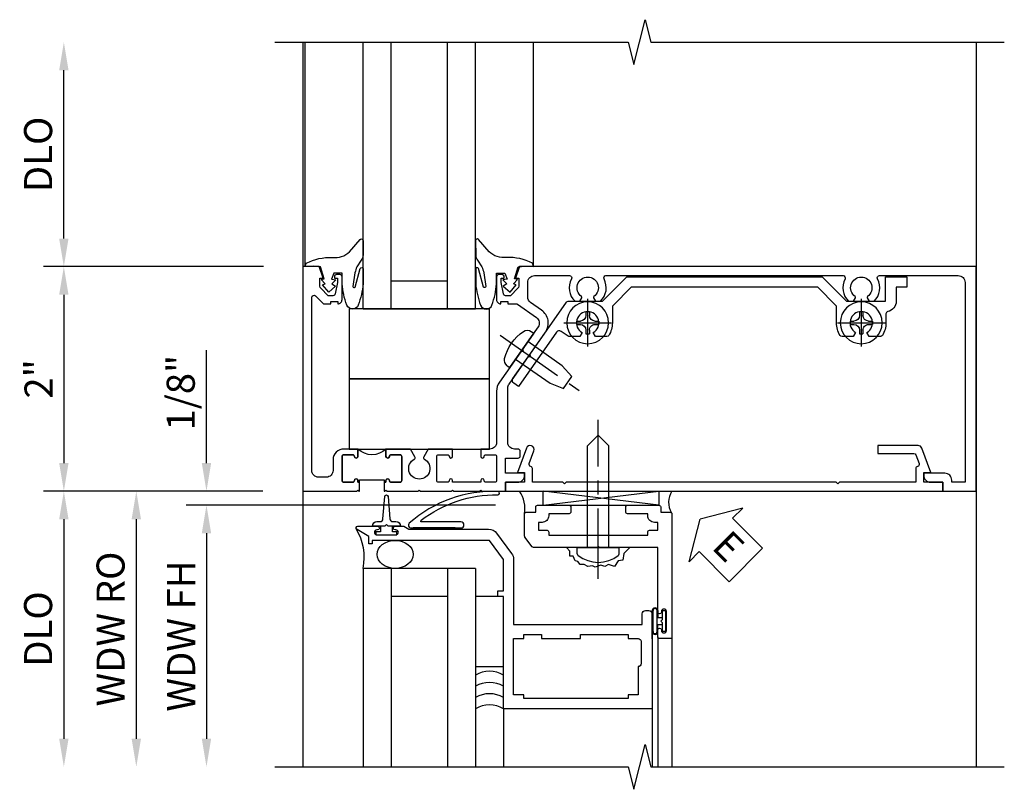
# Model space of a CAD drawing. Extents: x 0 to 100, y 0 to 65.
# Drawn here: x 8 to 17, y 36 to 43 of the extents above; entities that cross this region are included whole.
import ezdxf

# ---------------------------------------------------------------- set-up
doc = ezdxf.new("R2010")
doc.units = 0
doc.header["$LTSCALE"] = 0.5
doc.header["$MEASUREMENT"] = 0
doc.linetypes.add('CENTER', pattern=[2, 1.25, -0.25, 0.25, -0.25])
doc.layers.get('0').update_dxf_attribs({"color": 4, "linetype": 'CONTINUOUS'})
for name, color, linetype in [('CENTER', 1, 'CENTER'), ('DIME', 2, 'CONTINUOUS'), ('TEXT', 3, 'CONTINUOUS')]:
    doc.layers.add(name, color=color, linetype=linetype)
doc.styles.get("Standard").update_dxf_attribs({"font": 'arial.ttf'})
doc.dimstyles.new('EXT_ON-OFF', dxfattribs={"dimscale": 2, "dimtxt": 0.125, "dimasz": 0.125, "dimexe": 0.09, "dimexo": 0.1875, "dimgap": 0.05, "dimtad": 3, "dimdec": 5, "dimzin": 3, "dimdsep": 46, "dimlunit": 5, "dimtxsty": 'STANDARD', "dimcen": 0, "dimse2": 1, "dimazin": 0, "dimtfac": 1, "dimtdec": 4, "dimtofl": 0, "dimtmove": 0, "dimatfit": 0, "dimfxl": 1, "dimfrac": 2, "dimtolj": 1, "dimtzin": 3, "dimarcsym": 0})
doc.dimstyles.new('EXT_ON-ON', dxfattribs={"dimscale": 2, "dimtxt": 0.125, "dimasz": 0.125, "dimexe": 0.09, "dimexo": 0.1875, "dimgap": 0.05, "dimtad": 3, "dimdec": 5, "dimzin": 3, "dimdsep": 46, "dimlunit": 5, "dimtxsty": 'STANDARD', "dimcen": 0, "dimazin": 0, "dimtfac": 1, "dimtdec": 4, "dimtofl": 0, "dimtmove": 0, "dimatfit": 0, "dimfxl": 1, "dimfrac": 2, "dimtolj": 1, "dimtzin": 3, "dimarcsym": 0})

# ---------------------------------------------------------------- blocks, each defined once
blk = doc.blocks.new('*D63')
at = {"layer": 'DIME', "color": 0, "lineweight": -2, "transparency": 16777216}
for p, q in [((9.9711, 39.3555), (9.9711, 40.3605)), ((10.4749, 39.1055), (9.7911, 39.1055)), ((12.5457, 38.9805), (9.7911, 38.9805)), ((9.9711, 38.7305), (9.9711, 38.4805))]:
    blk.add_line(p, q, dxfattribs=at)
at = {"layer": 'DIME', "color": 0, "transparency": 16777216}
for points in [[(9.9294, 39.3555), (10.0128, 39.3555), (9.9711, 39.1055)], [(9.9294, 38.7305), (10.0128, 38.7305), (9.9711, 38.9805)]]:
    blk.add_solid(points, dxfattribs=at)
at = {"layer": 'DIME', "color": 0, "transparency": 16777216, "insert": (9.7419, 39.983), "char_height": 0.25, "attachment_point": 5, "rotation": 90}
blk.add_mtext('\\A1;1/8"', dxfattribs=at)
blk = doc.blocks.new('*D64')
at = {"layer": 'DIME', "color": 0, "lineweight": -2, "transparency": 16777216}
for p, q in [((10.9234, 38.9805), (9.7911, 38.9805)), ((9.9711, 38.7305), (9.9711, 36.8999))]:
    blk.add_line(p, q, dxfattribs=at)
at = {"layer": 'DIME', "color": 0, "transparency": 16777216}
for points in [[(9.9294, 38.7305), (10.0128, 38.7305), (9.9711, 38.9805)], [(9.9294, 36.8999), (10.0128, 36.8999), (9.9711, 36.6499)]]:
    blk.add_solid(points, dxfattribs=at)
at = {"layer": 'DIME', "color": 0, "transparency": 16777216, "insert": (9.746, 37.8152), "char_height": 0.25, "attachment_point": 5, "rotation": 90}
blk.add_mtext('\\A1;WDW FH', dxfattribs=at)
blk = doc.blocks.new('*D65')
at = {"layer": 'DIME', "color": 0, "lineweight": -2, "transparency": 16777216}
for p, q in [((10.4749, 39.1055), (9.1661, 39.1055)), ((9.3461, 38.8555), (9.3461, 36.8999))]:
    blk.add_line(p, q, dxfattribs=at)
at = {"layer": 'DIME', "color": 0, "transparency": 16777216}
for points in [[(9.3044, 38.8555), (9.3878, 38.8555), (9.3461, 39.1055)], [(9.3044, 36.8999), (9.3878, 36.8999), (9.3461, 36.6499)]]:
    blk.add_solid(points, dxfattribs=at)
at = {"layer": 'DIME', "color": 0, "transparency": 16777216, "insert": (9.1168, 37.8777), "char_height": 0.25, "attachment_point": 5, "rotation": 90}
blk.add_mtext('\\A1;WDW RO', dxfattribs=at)
blk = doc.blocks.new('ESEAL2')
at = {"layer": 'TEXT', "color": 7}
for p, q in [((0.1964, 0.3376), (0, 0)), ((0.1964, 0.2103), (0.1964, 0.3376)), ((0.5755, 0.2103), (0.1964, 0.2103)), ((0.5755, 0.2103), (0.5755, -0.2103)), ((0.1964, -0.3376), (0, 0)), ((0.5755, -0.2103), (0.1964, -0.2103)), ((0.1964, -0.2103), (0.1964, -0.3376))]:
    blk.add_line(p, q, dxfattribs=at)
at = {"layer": 'TEXT', "color": 3}
blk.add_text('E', height=0.25, dxfattribs=at).set_placement((0.2468, -0.1157))
blk = doc.blocks.new('B028598')
for p, q in [((-0.0568, 0.1865), (0, 0.1865)), ((0, 0.1865), (0, -0.1865)), ((0, 0.095), (0.905, 0.095)), ((1, 0), (0.905, 0.095)), ((1, 0), (0.905, -0.095)), ((0, -0.095), (0.905, -0.095)), ((-0.0568, -0.1865), (0, -0.1865))]:
    blk.add_line(p, q)
for centre, radius, start, end in [((0.1618, 0), 0.2948, 142.702, 217.298), ((-0.0568, 0.1665), 0.02, 89.99991, 142.7021), ((-0.0568, -0.1665), 0.02, 217.2977, 270)]:
    blk.add_arc(centre, radius, start, end)
at = {"layer": 'CENTER'}
blk.add_line((-0.2793, 0), (1.1353, 0), dxfattribs=at)
blk = doc.blocks.new('B469013')
for points in [[(1.2497, -1.2499), (1.2497, -0.2499), (1.1997, -0.2499), (1.1997, -0.1999), (1.2497, -0.1999), (1.2497, 0.0803), (1.1237, 0.2501), (0.0807, 0.2501), (0.0807, 0.2191), (0.0497, 0.2191), (0.0497, 0.2844), (-0.0558, 0.3471, -0.767327), (-0.0483, 0.3751), (0.1277, 0.3751, -1), (0.1277, 0.3431), (0.1217, 0.3431, 1), (0.1217, 0.2991), (0.2907, 0.2991, 1), (0.2907, 0.3431), (0.2847, 0.3431, -1), (0.2847, 0.3751), (0.3622, 0.3751), (0.4055, 0.3501), (1.1163, 0.3501, -0.237409), (1.1885, 0.3137), (1.322, 0.1339, -0.160975), (1.3397, 0.0803), (1.3397, -0.4999), (2.4847, -0.4999), (2.4847, -0.4049, -0.414214), (2.5147, -0.3749), (2.5447, -0.3749, -0.414214), (2.5747, -0.4049), (2.5747, -1.2499)], [(2.4497, -1.1249), (2.3597, -1.1249), (2.3597, -1.1599), (1.4297, -1.1599), (1.4297, -1.1249), (1.3397, -1.1249), (1.3397, -0.6249), (1.4297, -0.6249), (1.4297, -0.5899), (1.5867, -0.5899), (1.5867, -0.6249), (1.9367, -0.6249), (1.9367, -0.5899), (2.3597, -0.5899), (2.3597, -0.6249), (2.4497, -0.6249, -0.414214), (2.4747, -0.6499), (2.4747, -0.8499, -0.414214), (2.4497, -0.8749), (2.4497, -0.8749)]]:
    blk.add_lwpolyline(points, format="xyb", close=True)
blk = doc.blocks.new('B469002')
blk.add_lwpolyline([(2.3616, 0.187), (2.1036, 0.187), (2.0936, 0.197), (2.0836, 0.187), (1.5163, 0.187, -0.237409), (1.5043, 0.1931), (1.4405, 0.279, -0.160975), (1.4375, 0.288), (1.4375, 0.485, -0.414214), (1.4525, 0.5), (1.5375, 0.5), (1.5375, 0.548, -0.414214), (1.5525, 0.563), (1.8342, 0.563, -0.414214), (1.8492, 0.548), (1.8492, 0.5025, -0.414214), (1.8342, 0.4875), (1.6525, 0.4875), (1.6525, 0.4694, -0.414214), (1.5925, 0.4094), (1.5625, 0.4094), (1.5625, 0.3393), (1.6375, 0.3393, -0.414214), (1.6525, 0.3243), (1.6525, 0.297), (2.5347, 0.297), (2.5347, 0.3243, -0.414214), (2.5497, 0.3393), (2.6247, 0.3393), (2.6247, 0.4094), (2.5947, 0.4094, -0.414214), (2.5347, 0.4694), (2.5347, 0.4875), (2.353, 0.4875, -0.414214), (2.338, 0.5025), (2.338, 0.548, -0.414214), (2.353, 0.563), (2.6347, 0.563, -0.414214), (2.6497, 0.548), (2.6497, 0.5), (2.7347, 0.5, -0.414214), (2.7497, 0.485), (2.7497, -0.61, -0.414214), (2.7347, -0.625), (2.6397, -0.625, -0.414214), (2.6247, -0.61), (2.6247, -0.547, -1), (2.6567, -0.547), (2.6567, -0.553, 1), (2.7007, -0.553), (2.7007, -0.384, 1), (2.6567, -0.384), (2.6567, -0.39, -1), (2.6247, -0.39), (2.6247, 0.187)], format="xyb", close=True)
blk = doc.blocks.new('127265M')
for p, q in [((0.1875, 0.01), (-0.1875, 0.01)), ((-0.1875, 0.01), (-0.1875, 0)), ((-0.1875, 0), (0.1875, 0)), ((0.1875, 0), (0.1875, 0.01))]:
    blk.add_line(p, q)
blk.add_lwpolyline([(0.2375, 0.01, 1), (0.2375, 0.064), (-0.1138, 0.064, -0.641358), (-0.1177, 0.0786, -0.166263), (0.5665, 0.3059, 0.943037), (0.5699, 0.3344, 0.196015), (-0.2222, 0.0517, 0.688418), (-0.2052, 0.01)], format="xyb", close=True)
blk = doc.blocks.new('B027074-M')
blk.add_lwpolyline([(0.0615, 0.1445), (0.0347, 0.1494), (0.0689, 0.2566), (0.1298, 0.2615), (0.2054, 0.2585), (0.1953, 0.2895, 0.12571), (-0.0367, 0.3413, -0.226084), (-0.1903, 0.391), (-0.2859, 0.5019, 0.644976), (-0.3118, 0.4902), (-0.3102, 0.3609, 0.151869), (-0.2939, 0.3165), (-0.2554, 0.2566, -0.029345), (-0.238, 0.2047), (-0.2207, 0.0829, -0.653812), (-0.241, 0.0759), (-0.2851, 0.2412, 0.888636), (-0.3102, 0.2391), (-0.3102, 0.1048, 0.064205), (-0.2678, -0.0838, 0.689636), (-0.1652, -0.0838, 0.070356), (-0.124, 0.1048), (-0.124, 0.2006), (-0.0506, 0.2006), (-0.0287, 0.1469), (-0.0677, 0.1421), (-0.0335, 0.1055), (-0.0652, 0.0836), (-0.0043, 0.03), (0.0518, 0.0958), (0.0274, 0.1055)], format="xyb", close=True)
blk = doc.blocks.new('S451GT1000')
for p, q in [((-1.0004, -0.625), (-1.0004, -3)), ((-0.0004, -0.625), (-1.0004, -0.625)), ((-0.7504, -0.625), (-0.7504, -3)), ((-0.2504, -0.625), (-0.2504, -3)), ((-0.0004, -0.625), (-0.0004, -3)), ((-0.2504, -0.875), (-0.7504, -0.875)), ((-1.5177, -1), (-1.5177, -3)), ((0.5169, -1), (0.5169, -3))]:
    blk.add_line(p, q)
at = {"rotation": 180}
blk.add_blockref('B027074-M', (-1.3124, -0.7415), dxfattribs=at)
at = {"xscale": -1, "rotation": 180}
blk.add_blockref('B027074-M', (0.3115, -0.7415), dxfattribs=at)
blk = doc.blocks.new('B027073')
blk.add_lwpolyline([(0.625, 0), (0.625, 0.625), (-0.625, 0.625), (-0.625, 0)], close=True)
blk = doc.blocks.new('B601VG026')
blk.add_lwpolyline([(0.935, 4.438), (0.92, 4.423), (0.92, 2.0155), (0.935, 2.0005), (0.92, 1.9855), (0.92, 1.716), (0.7993, 1.716, 0.338704), (0.78, 1.7012, -0.439208), (0.7539, 1.6877), (0.641, 1.7287, 1), (0.617, 1.663), (0.834, 1.584), (0.834, 1.646), (0.92, 1.646), (0.92, 1.476), (1, 1.476), (1, 5.372), (0.92, 5.372), (0.92, 5.202), (0.834, 5.202), (0.834, 5.264), (0.617, 5.185, 0.315299), (0.594, 5.1521), (0.594, 4.794), (0.664, 4.794), (0.664, 5.1136, -0.315299), (0.6772, 5.1324), (0.7539, 5.1603, -0.439208), (0.78, 5.1468, 0.338704), (0.7993, 5.132), (0.92, 5.132), (0.92, 4.453)], format="xyb", close=True)
blk = doc.blocks.new('*D66')
at = {"layer": 'DIME', "color": 0, "lineweight": -2, "transparency": 16777216}
for p, q in [((10.4784, 41.1055), (8.5206, 41.1055)), ((8.7006, 40.8555), (8.7006, 39.3555)), ((10.4544, 39.1055), (8.5206, 39.1055))]:
    blk.add_line(p, q, dxfattribs=at)
at = {"layer": 'DIME', "color": 0, "transparency": 16777216}
for points in [[(8.6589, 40.8555), (8.7423, 40.8555), (8.7006, 41.1055)], [(8.6589, 39.3555), (8.7423, 39.3555), (8.7006, 39.1055)]]:
    blk.add_solid(points, dxfattribs=at)
at = {"layer": 'DIME', "color": 0, "transparency": 16777216, "insert": (8.4751, 40.1055), "char_height": 0.25, "attachment_point": 5, "rotation": 90}
blk.add_mtext('\\A1;2"', dxfattribs=at)
blk = doc.blocks.new('*D67')
at = {"layer": 'DIME', "color": 0, "lineweight": -2, "transparency": 16777216}
for p, q in [((10.4544, 39.1055), (8.5206, 39.1055)), ((8.7006, 38.8555), (8.7006, 36.8998))]:
    blk.add_line(p, q, dxfattribs=at)
at = {"layer": 'DIME', "color": 0, "transparency": 16777216}
for points in [[(8.6589, 38.8555), (8.7423, 38.8555), (8.7006, 39.1055)], [(8.6589, 36.8998), (8.7423, 36.8998), (8.7006, 36.6498)]]:
    blk.add_solid(points, dxfattribs=at)
at = {"layer": 'DIME', "color": 0, "transparency": 16777216, "insert": (8.4713, 37.8776), "char_height": 0.25, "attachment_point": 5, "rotation": 90}
blk.add_mtext('\\A1;DLO', dxfattribs=at)
blk = doc.blocks.new('*D68')
at = {"layer": 'DIME', "color": 0, "lineweight": -2, "transparency": 16777216}
for p, q in [((8.7006, 41.3555), (8.7006, 42.8555)), ((10.4784, 41.1055), (8.5206, 41.1055))]:
    blk.add_line(p, q, dxfattribs=at)
at = {"layer": 'DIME', "color": 0, "transparency": 16777216}
for points in [[(8.6589, 42.8555), (8.7423, 42.8555), (8.7006, 43.1055)], [(8.6589, 41.3555), (8.7423, 41.3555), (8.7006, 41.1055)]]:
    blk.add_solid(points, dxfattribs=at)
at = {"layer": 'DIME', "color": 0, "transparency": 16777216, "insert": (8.4713, 42.1055), "char_height": 0.25, "attachment_point": 5, "rotation": 90}
blk.add_mtext('\\A1;DLO', dxfattribs=at)
blk = doc.blocks.new('B028400H')
for p, q in [((-0.0155, 0.0995), (0.0155, 0.0995)), ((-0.0155, 0.0995), (-0.0155, 0.0652)), ((0.0155, 0.0995), (0.0155, 0.0652)), ((-0.0995, 0.0155), (-0.0995, -0.0155)), ((-0.0995, 0.0155), (-0.0652, 0.0155)), ((0.0652, 0.0155), (0.0995, 0.0155)), ((0.0995, 0.0155), (0.0995, -0.0155)), ((-0.0995, -0.0155), (-0.0652, -0.0155)), ((-0.0155, -0.0652), (-0.0155, -0.0995)), ((0.0155, -0.0652), (0.0155, -0.0995)), ((0.0652, -0.0155), (0.0995, -0.0155)), ((-0.0155, -0.0995), (0.0155, -0.0995))]:
    blk.add_line(p, q)
blk.add_circle((0, 0), 0.1865)
for centre, start, end in [((-0.0652, 0.0652), 270, 0), ((0.0652, 0.0652), 180, 270), ((-0.0652, -0.0652), 0, 89.99991), ((0.0652, -0.0652), 89.99997, 180)]:
    blk.add_arc(centre, 0.0498, start, end)
at = {"layer": 'CENTER'}
for p, q in [((0, 0.2125), (0, -0.2125)), ((-0.2125, 0), (0.2125, 0))]:
    blk.add_line(p, q, dxfattribs=at)
blk = doc.blocks.new('B977108')
for p, q in [((-0.0265, 0.1865), (0, 0.1865)), ((-0.0265, -0.1865), (0, -0.1865))]:
    blk.add_line(p, q)
blk.add_lwpolyline([(0, 0.1865), (0, -0.1865)], close=True)
blk.add_lwpolyline([(0, 0.095), (0.375, 0.095), (0.5, 0.065), (0.5, -0.065), (0.375, -0.095), (0, -0.095)])
for centre, radius, start, end in [((-0.0265, 0.1255), 0.061, 90, 159.62978), ((0.3115, 0), 0.4215, 159.62978, 200.37022), ((-0.0265, -0.1255), 0.061, 200.37022, 270)]:
    blk.add_arc(centre, radius, start, end)
at = {"layer": 'CENTER'}
blk.add_line((-0.235, 0), (0.625, 0), dxfattribs=at)
blk = doc.blocks.new('B601VG524')
blk.add_lwpolyline([(0.1999, 1.4907), (0.2208, 1.487), (0.6835, 1.811, 0.244698), (0.692, 1.8274), (0.692, 2.131), (0.91, 2.349), (0.91, 4.0885), (0.692, 4.3065), (0.692, 4.6545), (0.91, 4.6545), (0.91, 4.8425), (0.816, 4.8425), (0.816, 4.7485), (0.692, 4.7485, 0.355889), (0.5999, 4.6735, -0.355889), (0.5803, 4.6575), (0.5, 4.6575, 0.136083), (0.3867, 4.6261, 0.26329), (0.377, 4.6089), (0.377, 4.5085), (0.4134, 4.4875, -3.732051), (0.4134, 4.3875), (0.377, 4.3665), (0.377, 4.2661, 0.26329), (0.3867, 4.2489, 0.136083), (0.5, 4.2175), (0.6398, 4.2175, -0.198912), (0.6539, 4.2116), (0.816, 4.0496), (0.816, 2.3879), (0.6539, 2.2259, -0.198912), (0.6398, 2.22), (0.5, 2.22, 0.136083), (0.3867, 2.1886, 0.26329), (0.377, 2.1714), (0.377, 2.071), (0.4134, 2.05, -3.732051), (0.4134, 1.95), (0.377, 1.929), (0.377, 1.8368, 0.153915), (0.3806, 1.8253), (0.4239, 1.7635, -0.414214), (0.4165, 1.7217), (-0.0676, 1.3827), (-0.0389, 1.3418, 0.414214), (0.0029, 1.3344), (0.1962, 1.4698)], format="xyb", close=True)
for name, p, rotation in [('B028400H', (0.5, 4.4375), 180), ('B028400H', (0.5, 2), 180), ('B977108', (0.255, 1.4122), 125.000000000001)]:
    blk.add_blockref(name, p, dxfattribs=dict(rotation=rotation))
blk = doc.blocks.new('B601TVG001A-2')
blk.add_lwpolyline([(0.897, -0.357), (1, -0.393), (1, -0.538), (-1, -0.538), (-1, -0.057), (-0.99, -0.047), (-1, -0.037), (-1, -0.0315), (-0.92, -0.0315), (-0.92, -0.047), (-0.9045, -0.047, -1), (-0.9045, -0.078), (-0.905, -0.078, 0.414214), (-0.92, -0.093), (-0.92, -0.173, 0.414214), (-0.905, -0.188), (-0.69, -0.188, 0.414214), (-0.675, -0.173), (-0.675, -0.093, 0.414214), (-0.69, -0.078), (-0.6905, -0.078, -1), (-0.6905, -0.047), (-0.625, -0.047), (-0.625, -0.173, -0.414214), (-0.72, -0.268), (-0.815, -0.268, 0.414214), (-0.875, -0.328), (-0.875, -0.398, 0.414214), (-0.815, -0.458), (0.7256, -0.458, 0.668179), (0.7397, -0.4239), (0.669, -0.3531), (0.669, -0.288), (0.691, -0.288), (0.691, -0.226), (0.669, -0.226, -0.414214), (0.707, -0.188), (0.909, -0.188, -0.414214), (0.929, -0.208), (0.929, -0.237, -0.414214), (0.909, -0.257), (0.897, -0.257), (0.897, -0.228), (0.859, -0.228), (0.7568, -0.2497, 0.354119), (0.741, -0.2693), (0.741, -0.312), (0.8077, -0.3787, 0.198912), (0.8254, -0.386), (0.897, -0.386)], format="xyb", close=True)
blk = doc.blocks.new('B601TVG001A-2TB')
blk.add_lwpolyline([(-0.625, 0.203, 0.4), (-0.625, -0.047), (-0.6905, -0.047, 1), (-0.6905, -0.078), (-0.69, -0.078, -0.414214), (-0.675, -0.093), (-0.675, -0.173, -0.414214), (-0.69, -0.188), (-0.905, -0.188, -0.414214), (-0.92, -0.173), (-0.92, -0.093, -0.414214), (-0.905, -0.078), (-0.9045, -0.078, 1), (-0.9045, -0.047), (-0.92, -0.047), (-0.92, -0.0315), (-0.899, -0.0315), (-0.899, 0.1875), (-0.92, 0.1875), (-0.92, 0.203), (-0.9045, 0.203, 1), (-0.9045, 0.234), (-0.905, 0.234, -0.414214), (-0.92, 0.249), (-0.92, 0.329, -0.414214), (-0.905, 0.344), (-0.69, 0.344, -0.414214), (-0.675, 0.329), (-0.675, 0.249, -0.414214), (-0.69, 0.234), (-0.6905, 0.234, 1), (-0.6905, 0.203)], format="xyb", close=True)
blk = doc.blocks.new('B601TVG001A-1')
blk.add_lwpolyline([(-0.69, 0.656, 0.414214), (-0.675, 0.671), (-0.675, 0.751, 0.414214), (-0.69, 0.766), (-0.6905, 0.766, -1), (-0.6905, 0.797), (-0.625, 0.797), (-0.625, 0.5793), (-0.6938, 0.5395, -0.421864), (-0.7145, 0.5453, 3.93644), (-0.7145, 0.4547, -0.421864), (-0.6938, 0.4605), (-0.625, 0.4207), (-0.625, 0.203), (-0.6905, 0.203, -1), (-0.6905, 0.234), (-0.69, 0.234, 0.414214), (-0.675, 0.249), (-0.675, 0.329, 0.414214), (-0.69, 0.344), (-0.905, 0.344, 0.414214), (-0.92, 0.329), (-0.92, 0.249, 0.414214), (-0.905, 0.234), (-0.9045, 0.234, -1), (-0.9045, 0.203), (-0.92, 0.203), (-0.92, 0.1875), (-1, 0.1875), (-1, 0.193), (-0.99, 0.203), (-1, 0.213), (-1, 0.49), (-0.99, 0.5), (-1, 0.51), (-1, 0.787), (-0.99, 0.797), (-1, 0.807), (-1, 1.037), (-0.99, 1.047), (-1, 1.057), (-1, 1.268), (-0.92, 1.268), (-0.92, 1.376, -0.414214), (-0.858, 1.438), (-0.84, 1.438), (-0.84, 1.268), (-0.705, 1.268), (-0.705, 1.38, -0.414214), (-0.685, 1.4), (-0.645, 1.4, -0.414214), (-0.625, 1.38), (-0.625, 1.3484, 0.414214), (-0.565, 1.2884), (-0.0803, 1.2884, 0.153915), (-0.0458, 1.2993), (0.4174, 1.6236, -0.414214), (0.6123, 1.5892), (0.6807, 1.4916, 0.244698), (0.7299, 1.466), (0.86, 1.466, 0.414214), (0.92, 1.526), (0.92, 1.8378, 0.568098), (0.8905, 1.8554, -0.339754), (0.692, 1.8873), (0.692, 1.9312), (0.7215, 1.9482, -0.386545), (0.7346, 1.9454, 3.127286), (0.7346, 2.0556, -0.386545), (0.7215, 2.0528), (0.692, 2.0698), (0.692, 2.1137, -0.339754), (0.8905, 2.1456, 0.568098), (0.92, 2.1632), (0.92, 4.2753, 0.568098), (0.8905, 4.2929, -0.339754), (0.692, 4.3248), (0.692, 4.3687), (0.7215, 4.3857, -0.386545), (0.7346, 4.3829, 3.127286), (0.7346, 4.4931, -0.386545), (0.7215, 4.4903), (0.692, 4.5073), (0.692, 4.5512, -0.339754), (0.8905, 4.5831, 0.568098), (0.92, 4.6007), (0.92, 5.302, 0.414214), (0.86, 5.362), (-0.92, 5.362), (-0.92, 5.244), (-0.902, 5.244, -0.414214), (-0.84, 5.182), (-0.84, 4.994), (-0.858, 4.994, -0.414214), (-0.92, 5.056), (-0.92, 5.164), (-1, 5.164), (-1, 5.462), (1, 5.462), (1, 1.393), (0.897, 1.357), (0.897, 1.386), (0.8254, 1.386, 0.198912), (0.8077, 1.3787), (0.741, 1.312), (0.741, 1.2693, 0.354119), (0.7568, 1.2497), (0.859, 1.228), (0.897, 1.228), (0.897, 1.257), (0.909, 1.257, -0.414214), (0.929, 1.237), (0.929, 1.208, -0.414214), (0.909, 1.188), (0.707, 1.188, -0.414214), (0.669, 1.226), (0.691, 1.226), (0.691, 1.288), (0.669, 1.288), (0.669, 1.3625, 0.153915), (0.6654, 1.374), (0.5468, 1.5433, 0.414214), (0.4632, 1.5581), (0.2666, 1.4204), (0.2458, 1.4241), (0.2421, 1.4032), (-0.0285, 1.2137, -0.153915), (-0.1088, 1.1884), (-0.565, 1.1884, 0.414214), (-0.625, 1.1284), (-0.625, 1.047), (-0.6905, 1.047, -1), (-0.6905, 1.078), (-0.69, 1.078, 0.414214), (-0.675, 1.093), (-0.675, 1.173, 0.414214), (-0.69, 1.188), (-0.905, 1.188, 0.414214), (-0.92, 1.173), (-0.92, 1.093, 0.414214), (-0.905, 1.078), (-0.9045, 1.078, -1), (-0.9045, 1.047), (-0.92, 1.047), (-0.92, 0.797), (-0.9045, 0.797, -1), (-0.9045, 0.766), (-0.905, 0.766, 0.414214), (-0.92, 0.751), (-0.92, 0.671, 0.414214), (-0.905, 0.656)], format="xyb", close=True)
blk = doc.blocks.new('B601TVG001A')
for name in ['B601TVG001A-1', 'B601TVG001A-2TB', 'B601TVG001A-2']:
    blk.add_blockref(name, (0, 0))

msp = doc.modelspace()

# ---------------------------------------------------------------- linework, layer by layer
for p, q in [((14.001179, 38.980462), (12.969717, 39.105462)), ((12.969717, 38.980462), (14.001179, 39.105462)), ((12.969717, 38.980462), (12.969717, 39.105462)), ((14.001179, 39.105462), (14.001179, 38.980462)), ((12.969717, 38.980462), (14.001179, 38.980462)), ((12.367884, 38.417426), (11.367884, 38.417426)), ((11.367884, 38.417426), (11.367884, 36.649946)), ((11.617884, 38.417426), (11.617884, 36.649946)), ((12.117884, 38.417426), (12.117884, 36.649946)), ((12.367884, 38.417426), (12.367884, 36.649946)), ((12.117884, 38.167426), (11.617884, 38.167426)), ((13.942884, 37.854426), (13.942884, 38.042426)), ((13.942884, 38.041426), (13.942884, 37.860391)), ((13.949884, 37.854426), (13.949884, 38.041426)), ((13.985884, 37.854426), (13.985884, 38.041426)), ((13.992884, 38.041426), (13.992884, 37.977926)), ((14.034289, 37.977926), (13.992884, 37.977926)), ((13.992884, 37.917926), (14.034289, 37.917926)), ((13.992884, 37.854426), (13.992884, 37.917926)), ((13.942884, 37.791426), (13.942884, 37.869426)), ((13.992888, 37.807462), (13.992888, 36.649946)), ((14.117888, 37.807462), (14.117888, 36.649946)), ((12.617884, 37.167426), (12.617884, 36.649946)), ((13.942888, 37.167498), (13.942888, 36.649946))]:
    msp.add_line(p, q)
for points in [[(10.579442, 43.105467), (13.729432, 43.105457), (13.779452, 42.905477), (13.879432, 43.305457), (13.929432, 43.105457), (17.079442, 43.105467)], [(10.829444, 43.105462), (10.829441, 36.649801)], [(16.829441, 43.105462), (16.829443, 36.649745)], [(13.74293, 38.604462), (13.69115, 38.549171), (13.679695, 38.491939), (13.639603, 38.486216), (13.605238, 38.434707), (13.553691, 38.451877), (13.519326, 38.434707), (13.484961, 38.446154), (13.433414, 38.428984), (13.410504, 38.44043), (13.370412, 38.434707), (13.336047, 38.451877), (13.301683, 38.451877), (13.278773, 38.480493), (13.255863, 38.486216), (13.238681, 38.526278), (13.210043, 38.526278), (13.210043, 38.572064), (13.181406, 38.60068)], [(10.579442, 36.649746), (13.729432, 36.649736), (13.779452, 36.449756), (13.879432, 36.849736), (13.929432, 36.649736), (17.079442, 36.649746)]]:
    msp.add_lwpolyline(points)
msp.add_lwpolyline([(11.521548, 38.794498), (11.449388, 38.794498, -0.41421356), (11.489388, 38.834498), (11.518972, 38.834498, 0.39724125), (11.543929, 38.858041), (11.559412, 39.05735, -0.94470647), (11.589364, 39.05735), (11.604847, 38.858041, 0.39724125), (11.629805, 38.834498), (11.659388, 38.834498, -0.41421356), (11.699388, 38.794498), (11.627228, 38.794498)], format="xyb")
for points in [[(11.589388, 38.794498), (11.574388, 38.809498), (11.559388, 38.794498), (11.521548, 38.794498), (11.521548, 38.744498), (11.480638, 38.744498), (11.480638, 38.716498), (11.668138, 38.716498), (11.668138, 38.744498), (11.627228, 38.744498), (11.627228, 38.794498)], [(12.367884, 38.167426), (12.367884, 37.542426), (12.617884, 37.542426), (12.617884, 38.167426)], [(14.034289, 37.854176), (14.034289, 37.917926), (14.034289, 37.932926), (14.019289, 37.947926), (14.034289, 37.962926), (14.034289, 37.977926), (14.034289, 38.041676), (14.062289, 38.041676), (14.062289, 37.854176)]]:
    msp.add_lwpolyline(points, close=True)
for centre, radius, start, end in [((12.525198, 38.94675), 0.283704, 351.018951, 34.0161547), ((14.270758, 39.005649), 0.182767, 146.8984671, 210.4341769), ((10.880467, 38.512732), 0.496647, 348.9363771, 31.3334065), ((13.967884, 38.041426), 0.025, 0, 180), ((13.967884, 38.041426), 0.018, 0, 180), ((13.967884, 37.854426), 0.025, 180, 0), ((13.967884, 37.854426), 0.018, 180, 0), ((12.492876, 37.250775), 0.25, 60, 120), ((12.49288, 37.150847), 0.25, 60, 120), ((12.492884, 37.050919), 0.25, 60, 120), ((12.492884, 36.950919), 0.25, 60, 120)]:
    msp.add_arc(centre, radius, start, end)
msp.add_ellipse((11.652078, 38.542462), major_axis=(0.161373, 0), ratio=0.77482408)

# ---------------------------------------------------------------- block references
for name, p, rotation in [('S451GT1000', (11.367442, 40.105462), 180), ('B028598', (13.461816, 38.604462), 90), ('B601VG026', (11.159442, 40.105462), 270)]:
    msp.add_blockref(name, p, dxfattribs=dict(rotation=rotation))
at = {"xscale": -1, "rotation": 270}
for name in ['B601TVG001A', 'B601VG524']:
    msp.add_blockref(name, (11.367442, 40.105462), dxfattribs=at)
for name, p in [('B027073', (11.867442, 40.105462)), ('B027073', (11.867442, 39.480462)), ('127265M', (12.000338, 38.767498)), ('B469002', (11.368204, 38.417426)), ('B469013', (11.368204, 38.417426))]:
    msp.add_blockref(name, p)
at = {"layer": 'TEXT', "rotation": 314.9999999999999}
msp.add_blockref('ESEAL2', (14.370841, 38.854689), dxfattribs=at)

# ---------------------------------------------------------------- dimensions: what is measured, and where the dimension line sits
at = {"layer": 'DIME'}
for base, p1, p2, text, override, picture, middle in [((8.700611, 43.105458), (10.853423, 41.105462), (10.829423, 43.105458), 'DLO', {"dimpost": '"', "dimadec": 5}, '*D68', (8.471263, 42.10546)), ((8.700611, 36.649801), (10.829443, 39.105462), (10.829441, 36.649801), 'DLO', {"dimpost": '"'}, '*D67', (8.471263, 37.877632)), ((9.346116, 36.649946), (10.849948, 39.105462), (11.367884, 36.649946), 'WDW RO', {"dimpost": '"'}, '*D65', (9.116768, 37.877704)), ((9.971116, 36.649946), (11.298437, 38.980462), (11.367884, 36.649946), 'WDW FH', {"dimpost": '"'}, '*D64', (9.746031, 37.815204))]:
    dim = msp.add_linear_dim(base=base, p1=p1, p2=p2, angle=90, text=text, dimstyle='EXT_ON-OFF', override=override, dxfattribs=at)
    dim.commit()
    dim.dimension.update_dxf_attribs({"geometry": picture, "text_midpoint": middle})
for base, p1, p2, picture, middle in [((8.700611, 39.105462), (10.853423, 41.105462), (10.829443, 39.105462), '*D66', (8.4751, 40.105462)), ((9.971116, 39.105462), (12.920744, 38.980462), (10.849948, 39.105462), '*D63', (9.741853, 39.983003))]:
    dim = msp.add_linear_dim(base=base, p1=p1, p2=p2, angle=90, dimstyle='EXT_ON-ON', override={"dimpost": '"'}, dxfattribs=at)
    dim.commit()
    dim.dimension.update_dxf_attribs({"geometry": picture, "text_midpoint": middle})

doc.saveas('drawing.dxf')
